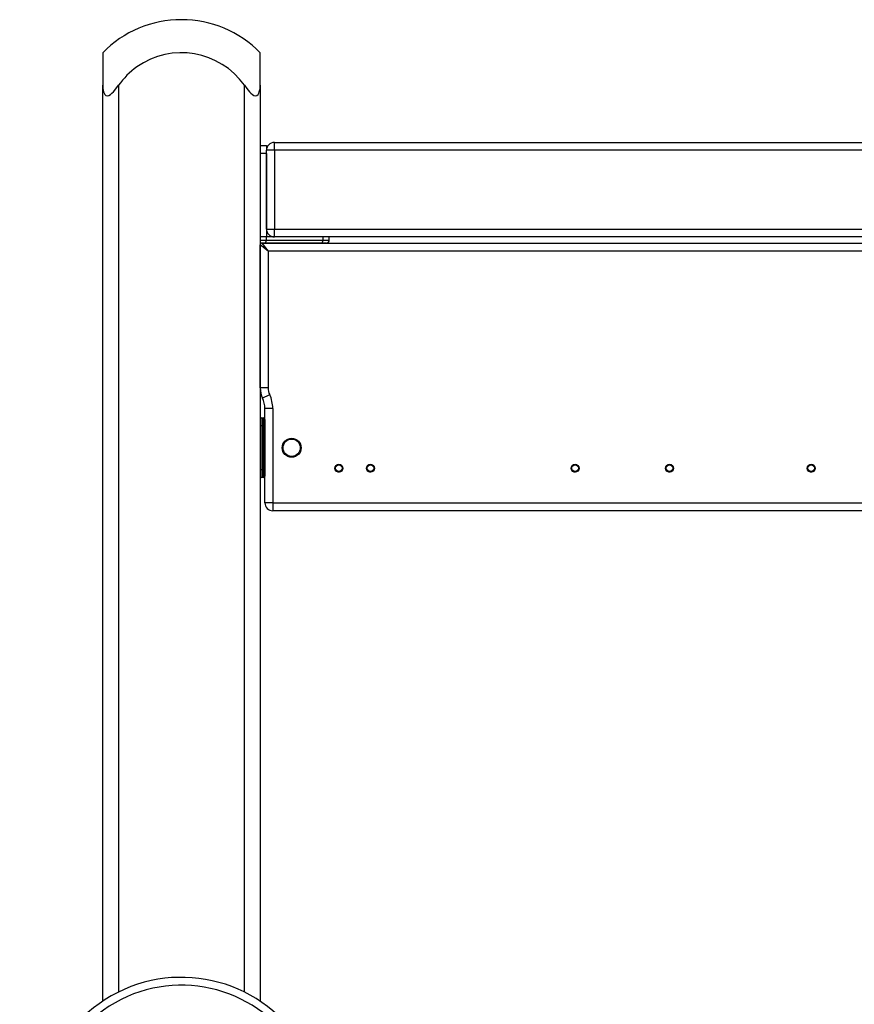
# Model space of a CAD drawing. Units: inches. Extents: x -112 to 308, y -306 to -9.
# Drawn here: x 76 to 81, y -93 to -87 of the extents above; entities that cross this region are included whole.
import ezdxf

# ---------------------------------------------------------------- set-up
doc = ezdxf.new("R2010")
doc.units = ezdxf.units.IN
doc.header["$MEASUREMENT"] = 0
doc.layers.add('Ebene 1', color=7, linetype='Continuous')

# ---------------------------------------------------------------- blocks, each defined once
blk = doc.blocks.new('block 3')
at = {"layer": 'Ebene 1', "color": 178, "lineweight": 25, "true_color": 0x000106}
for points in [[(76.0718, -86.9868), (76.0718, -87.0417), (76.0718, -87.1938)], [(77.0716, -87.1938), (77.0716, -87.0417), (77.0716, -86.9868)], [(76.0718, -87.1938), (76.0729, -87.215), (76.077, -87.235), (76.0805, -87.2443), (76.0856, -87.252), (76.0922, -87.2579), (76.1008, -87.2601), (76.1104, -87.2579), (76.1204, -87.2524), (76.1301, -87.2443), (76.139, -87.2353), (76.1556, -87.2153), (76.1718, -87.1938)], [(76.0718, -93.0129), (76.0718, -87.1938)], [(76.1718, -87.1938), (76.1718, -92.955)], [(76.9717, -87.1938), (76.9872, -87.215), (77.0041, -87.235), (77.013, -87.2443), (77.0223, -87.252), (77.0323, -87.2579), (77.0423, -87.2601), (77.0506, -87.2579), (77.0578, -87.2524), (77.0627, -87.2443), (77.0661, -87.2353), (77.0706, -87.2153), (77.0716, -87.1938)], [(76.9717, -92.9554), (76.9717, -87.1938)], [(77.0716, -87.1938), (77.0716, -93.0129)], [(77.0716, -87.5766), (77.1116, -87.5766)], [(77.1116, -87.5766), (77.1116, -87.585), (77.1116, -87.6065)], [(77.1619, -87.6065), (77.1619, -87.5712), (77.1619, -87.5568)], [(77.1619, -87.5568), (85.9817, -87.5568)], [(77.1116, -87.6267), (77.0716, -87.6267)], [(77.1619, -87.6065), (77.126, -87.6065), (77.1116, -87.6065)], [(77.1116, -88.1068), (77.1116, -87.6065)], [(77.1116, -87.6267), (77.1116, -88.1565)], [(77.1619, -87.6065), (77.1619, -88.1068)], [(85.9817, -87.6065), (77.1619, -87.6065)], [(77.1116, -88.1068), (77.126, -88.1068), (77.1619, -88.1068)], [(77.1619, -88.1565), (77.1619, -88.1421), (77.1619, -88.1068)], [(77.1619, -88.1068), (85.9817, -88.1068)], [(77.1116, -88.1565), (77.0716, -88.1565)], [(77.1116, -88.1565), (77.0716, -88.1565)], [(77.0716, -88.1767), (77.1116, -88.1767)], [(77.1064, -88.1967), (77.0716, -88.1967)], [(77.1216, -88.2468), (77.0716, -88.2067)], [(77.0716, -89.116), (77.0716, -88.2067)], [(77.0816, -88.1967), (77.1216, -88.2468)], [(77.0816, -88.1967), (86.0616, -88.1967)], [(77.1064, -88.1967), (77.1116, -88.1767)], [(77.4602, -88.1967), (77.1064, -88.1967)], [(77.1116, -88.1767), (77.1116, -88.1565)], [(77.1619, -88.1565), (77.1116, -88.1565)], [(77.1116, -88.1767), (77.4706, -88.1767)], [(85.9817, -88.1565), (77.1619, -88.1565)], [(77.4602, -88.1967), (77.4675, -88.1907), (77.4706, -88.1767)], [(77.4902, -88.1967), (77.4826, -88.1967), (77.4602, -88.1967)], [(77.4706, -88.1767), (77.4706, -88.1565)], [(77.4706, -88.1767), (77.4998, -88.1767), (77.5105, -88.1767)], [(77.5105, -88.1767), (77.5105, -88.1565)], [(77.1216, -88.2468), (77.1216, -89.116)], [(86.022, -88.2468), (77.1216, -88.2468)], [(77.1216, -89.116), (77.0864, -89.116), (77.0716, -89.116)], [(77.1319, -89.1594), (77.0999, -89.1749), (77.0868, -89.1813)], [(77.1515, -89.2466), (77.1164, -89.2466), (77.1019, -89.2466)], [(77.1019, -89.8467), (77.1019, -89.2466)], [(77.1515, -89.2466), (77.1515, -89.8467)], [(77.0816, -89.3065), (77.0816, -89.3213), (77.0816, -89.3566)], [(77.0816, -89.3065), (77.0916, -89.3065)], [(77.0916, -89.3065), (77.094, -89.3065), (77.1019, -89.3065)], [(77.0916, -89.3566), (77.0916, -89.3213), (77.0916, -89.3065)], [(77.1016, -89.3169), (77.1016, -89.3284), (77.1016, -89.3566)], [(77.0816, -89.3566), (77.0747, -89.3566), (77.0716, -89.3566)], [(77.0916, -89.3566), (77.0816, -89.3566)], [(77.0816, -89.3566), (77.0816, -89.6367)], [(77.1016, -89.3566), (77.0988, -89.3566), (77.0916, -89.3566)], [(77.0916, -89.6367), (77.0916, -89.3566)], [(77.1016, -89.3566), (77.1016, -89.6367)], [(77.0816, -89.6367), (77.0747, -89.6367), (77.0716, -89.6367)], [(77.0816, -89.6367), (77.0816, -89.672), (77.0816, -89.6865)], [(77.0816, -89.6367), (77.0916, -89.6367)], [(77.0916, -89.6865), (77.0916, -89.672), (77.0916, -89.6367)], [(77.1016, -89.6367), (77.0988, -89.6367), (77.0916, -89.6367)], [(77.1016, -89.6367), (77.1016, -89.665), (77.1016, -89.6767)], [(77.0916, -89.6865), (77.0816, -89.6865)], [(77.1019, -89.6865), (77.094, -89.6865), (77.0916, -89.6865)], [(77.1515, -89.8467), (77.1164, -89.8467), (77.1019, -89.8467)], [(77.1515, -89.8467), (77.1515, -89.882), (77.1515, -89.8968)], [(77.1515, -89.8467), (85.2317, -89.8467)], [(85.2317, -89.8968), (77.1515, -89.8968)]]:
    blk.add_lwpolyline(points, dxfattribs=at)
for points in [[(76.5717, -86.7768), (76.3836, -86.7768), (76.2034, -86.8522), (76.0718, -86.9868)], [(77.0716, -86.9868), (76.94, -86.8522), (76.7598, -86.7768), (76.5717, -86.7768)], [(77.1619, -87.5568), (77.1343, -87.5568), (77.1116, -87.5793), (77.1116, -87.6065)], [(77.1116, -88.1068), (77.1116, -88.134), (77.1343, -88.1565), (77.1619, -88.1565)], [(77.0816, -88.1967), (77.0761, -88.1967), (77.0716, -88.2013), (77.0716, -88.2067)], [(77.4902, -88.1967), (77.5012, -88.1967), (77.5105, -88.1876), (77.5105, -88.1767)], [(77.0716, -89.116), (77.0716, -89.1386), (77.0768, -89.1608), (77.0868, -89.1813)], [(77.1216, -89.116), (77.1216, -89.1308), (77.125, -89.146), (77.1319, -89.1594)], [(77.1019, -89.2466), (77.1019, -89.224), (77.0964, -89.2018), (77.0868, -89.1813)], [(77.1515, -89.2466), (77.1515, -89.2166), (77.145, -89.1866), (77.1319, -89.1594)], [(77.0816, -89.3065), (77.0761, -89.3065), (77.0716, -89.3112), (77.0716, -89.3169)], [(77.1016, -89.3169), (77.1016, -89.3112), (77.0971, -89.3065), (77.0916, -89.3065)], [(77.0716, -89.6767), (77.0716, -89.6822), (77.0761, -89.6865), (77.0816, -89.6865)], [(77.0916, -89.6865), (77.0971, -89.6865), (77.1016, -89.6822), (77.1016, -89.6767)], [(77.1019, -89.8467), (77.1019, -89.8741), (77.124, -89.8968), (77.1515, -89.8968)]]:
    blk.add_open_spline(points, degree=3, dxfattribs=at)
for points, knots in [([(76.9717, -87.1938), (76.8156, -86.973), (76.5094, -86.9208), (76.2889, -87.0767), (76.2434, -87.1087), (76.2038, -87.1483), (76.1718, -87.1938)], [0, 0, 0, 0, 1, 1, 1, 2, 2, 2, 2]), ([(77.2714, -89.4367), (77.2387, -89.4367), (77.2115, -89.4634), (77.2115, -89.4967), (77.2115, -89.5299), (77.2387, -89.5566), (77.2714, -89.5566), (77.3048, -89.5566), (77.3314, -89.5299), (77.3314, -89.4967), (77.3314, -89.464), (77.3048, -89.4367), (77.2714, -89.4367)], [0, 0, 0, 0, 1, 1, 1, 2, 2, 2, 3, 3, 3, 4, 4, 4, 4]), ([(77.2714, -89.4417), (77.2411, -89.4417), (77.2166, -89.4664), (77.2166, -89.4967), (77.2166, -89.527), (77.2411, -89.5516), (77.2714, -89.5516), (77.3017, -89.5516), (77.3265, -89.527), (77.3265, -89.4967), (77.3265, -89.4664), (77.3017, -89.4417), (77.2714, -89.4417)], [0, 0, 0, 0, 1, 1, 1, 2, 2, 2, 3, 3, 3, 4, 4, 4, 4]), ([(77.5718, -89.6018), (77.5581, -89.6018), (77.5467, -89.6128), (77.5467, -89.6266), (77.5467, -89.6407), (77.5581, -89.6515), (77.5718, -89.6515), (77.5856, -89.6515), (77.5966, -89.6407), (77.5966, -89.6266), (77.5966, -89.6131), (77.5856, -89.6018), (77.5718, -89.6018)], [0, 0, 0, 0, 1, 1, 1, 2, 2, 2, 3, 3, 3, 4, 4, 4, 4]), ([(77.5925, -89.6266), (77.5925, -89.6152), (77.5836, -89.6057), (77.5718, -89.6057), (77.5601, -89.6057), (77.5505, -89.6152), (77.5505, -89.6266), (77.5505, -89.6381), (77.5601, -89.6478), (77.5718, -89.6478), (77.5832, -89.6478), (77.5925, -89.6381), (77.5925, -89.6266)], [0, 0, 0, 0, 1, 1, 1, 2, 2, 2, 3, 3, 3, 4, 4, 4, 4]), ([(77.7717, -89.6018), (77.7579, -89.6018), (77.7468, -89.6128), (77.7468, -89.6266), (77.7468, -89.6407), (77.7579, -89.6515), (77.7717, -89.6515), (77.7854, -89.6515), (77.7968, -89.6407), (77.7968, -89.6266), (77.7968, -89.6131), (77.7854, -89.6018), (77.7717, -89.6018)], [0, 0, 0, 0, 1, 1, 1, 2, 2, 2, 3, 3, 3, 4, 4, 4, 4]), ([(77.7927, -89.6266), (77.7927, -89.6152), (77.7834, -89.6057), (77.7717, -89.6057), (77.7603, -89.6057), (77.7506, -89.6152), (77.7506, -89.6266), (77.7506, -89.6381), (77.7603, -89.6478), (77.7717, -89.6478), (77.783, -89.6478), (77.7927, -89.6381), (77.7927, -89.6266)], [0, 0, 0, 0, 1, 1, 1, 2, 2, 2, 3, 3, 3, 4, 4, 4, 4]), ([(79.0718, -89.6018), (79.0581, -89.6018), (79.0467, -89.6128), (79.0467, -89.6266), (79.0467, -89.6407), (79.0581, -89.6515), (79.0718, -89.6515), (79.0856, -89.6515), (79.097, -89.6407), (79.097, -89.6266), (79.097, -89.6131), (79.0856, -89.6018), (79.0718, -89.6018)], [0, 0, 0, 0, 1, 1, 1, 2, 2, 2, 3, 3, 3, 4, 4, 4, 4]), ([(79.0925, -89.6266), (79.0925, -89.6152), (79.0835, -89.6057), (79.0718, -89.6057), (79.0601, -89.6057), (79.0505, -89.6152), (79.0505, -89.6266), (79.0505, -89.6381), (79.0601, -89.6478), (79.0718, -89.6478), (79.0832, -89.6478), (79.0925, -89.6381), (79.0925, -89.6266)], [0, 0, 0, 0, 1, 1, 1, 2, 2, 2, 3, 3, 3, 4, 4, 4, 4]), ([(79.672, -89.6018), (79.6578, -89.6018), (79.6468, -89.6128), (79.6468, -89.6266), (79.6468, -89.6407), (79.6578, -89.6515), (79.672, -89.6515), (79.6857, -89.6515), (79.6964, -89.6407), (79.6964, -89.6266), (79.6964, -89.6131), (79.6854, -89.6018), (79.672, -89.6018)], [0, 0, 0, 0, 1, 1, 1, 2, 2, 2, 3, 3, 3, 4, 4, 4, 4]), ([(79.6926, -89.6266), (79.6926, -89.6152), (79.683, -89.6057), (79.672, -89.6057), (79.6603, -89.6057), (79.6506, -89.6152), (79.6506, -89.6266), (79.6506, -89.6381), (79.6603, -89.6478), (79.672, -89.6478), (79.683, -89.6478), (79.6926, -89.6381), (79.6926, -89.6266)], [0, 0, 0, 0, 1, 1, 1, 2, 2, 2, 3, 3, 3, 4, 4, 4, 4]), ([(80.5718, -89.6018), (80.558, -89.6018), (80.5467, -89.6128), (80.5467, -89.6266), (80.5467, -89.6407), (80.558, -89.6515), (80.5718, -89.6515), (80.5856, -89.6515), (80.597, -89.6407), (80.597, -89.6266), (80.597, -89.6131), (80.5856, -89.6018), (80.5718, -89.6018)], [0, 0, 0, 0, 1, 1, 1, 2, 2, 2, 3, 3, 3, 4, 4, 4, 4]), ([(80.5925, -89.6266), (80.5925, -89.6152), (80.5835, -89.6057), (80.5718, -89.6057), (80.5601, -89.6057), (80.5505, -89.6152), (80.5505, -89.6266), (80.5505, -89.6381), (80.5601, -89.6478), (80.5718, -89.6478), (80.5832, -89.6478), (80.5925, -89.6381), (80.5925, -89.6266)], [0, 0, 0, 0, 1, 1, 1, 2, 2, 2, 3, 3, 3, 4, 4, 4, 4]), ([(77.0175, -94.5429), (77.4488, -94.2969), (77.5997, -93.7466), (77.3534, -93.3152), (77.1071, -92.8837), (76.5573, -92.7335), (76.1256, -92.9793), (75.6943, -93.2255), (75.5441, -93.7758), (75.79, -94.207), (75.8696, -94.347), (75.9857, -94.4631), (76.1256, -94.5429)], [0, 0, 0, 0, 1, 1, 1, 2, 2, 2, 3, 3, 3, 4, 4, 4, 4]), ([(76.9927, -94.4995), (77.4003, -94.2669), (77.5426, -93.7472), (77.31, -93.3399), (77.0775, -92.9323), (76.5579, -92.7905), (76.1504, -93.0227), (75.7428, -93.2551), (75.6009, -93.7748), (75.8334, -94.1824), (75.9089, -94.3147), (76.0181, -94.424), (76.1504, -94.4995)], [0, 0, 0, 0, 1, 1, 1, 2, 2, 2, 3, 3, 3, 4, 4, 4, 4])]:
    blk.add_open_spline(points, degree=3, knots=knots, dxfattribs=at)
at = {"layer": 'Ebene 1', "color": 178, "lineweight": 9, "true_color": 0x000106}
for points in [[(77.578, -89.6026), (77.5646, -89.599), (77.5508, -89.6068), (77.5474, -89.6202), (77.5439, -89.6336), (77.5519, -89.6474), (77.5649, -89.6509), (77.5784, -89.6543), (77.5922, -89.6462), (77.5956, -89.6333)], [(77.7782, -89.6026), (77.7648, -89.599), (77.751, -89.6068), (77.7475, -89.6202), (77.7441, -89.6336), (77.752, -89.6474), (77.7651, -89.6509), (77.7785, -89.6543), (77.7923, -89.6462), (77.7958, -89.6333)], [(79.078, -89.6026), (79.0646, -89.599), (79.0508, -89.6068), (79.0474, -89.6202), (79.0439, -89.6336), (79.0519, -89.6474), (79.0649, -89.6509), (79.0784, -89.6543), (79.0922, -89.6462), (79.0959, -89.6333)], [(79.6782, -89.6026), (79.6647, -89.599), (79.651, -89.6068), (79.6475, -89.6202), (79.6441, -89.6336), (79.6516, -89.6474), (79.6651, -89.6509), (79.6785, -89.6543), (79.6923, -89.6462), (79.6957, -89.6333)], [(80.578, -89.6026), (80.5646, -89.599), (80.5512, -89.6068), (80.5474, -89.6202), (80.5439, -89.6336), (80.5522, -89.6474), (80.5649, -89.6509), (80.5784, -89.6543), (80.5922, -89.6462), (80.5959, -89.6333)]]:
    blk.add_open_spline(points, degree=3, knots=[0, 0, 0, 0, 1, 1, 1, 2, 2, 2, 3, 3, 3, 3], dxfattribs=at)
blk = doc.blocks.new('block 2')
at = {"layer": 'Ebene 1'}
blk.add_blockref('block 3', (0, 0), dxfattribs=at)

msp = doc.modelspace()

# ---------------------------------------------------------------- block references
at = {"layer": 'Ebene 1'}
msp.add_blockref('block 2', (0, 0), dxfattribs=at)

doc.saveas('drawing.dxf')
